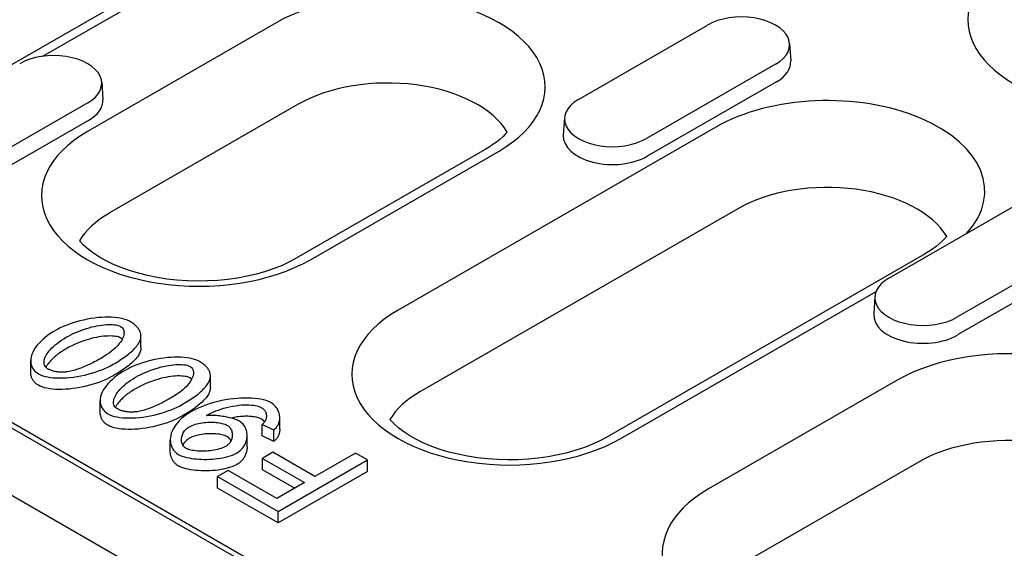
# Model space of a CAD drawing. Units: millimetres. Extents: x 105 to 2205, y -2701 to 269.
# Drawn here: x 1755 to 1816, y -701 to -668 of the extents above; entities that cross this region are included whole.
import ezdxf

# ---------------------------------------------------------------- set-up
doc = ezdxf.new("R2010")
doc.units = ezdxf.units.MM
doc.layers.add('DUENN-18', color=94, linetype='Continuous')

msp = doc.modelspace()

# ---------------------------------------------------------------- linework, layer by layer
at = {"layer": 'DUENN-18'}
for p, q in [((1591.938, -603.818), (1896.797, -779.375)), ((1676.798, -648.534), (1819.147, -730.508)), ((1679.433, -649.7), (1817.122, -728.99)), ((1772.594, -660.662), (1753.043, -671.92)), ((1756.539, -670.488), (1769.608, -662.963)), ((1770.905, -668.425), (1759.297, -675.11)), ((1789.488, -673.141), (1797.43, -668.567)), ((1802.474, -669.708), (1802.542, -670.766)), ((1801.61, -670.975), (1793.668, -675.548)), ((1760.167, -672.083), (1760.234, -673.141)), ((1801.658, -672.062), (1793.716, -676.636)), ((1759.303, -673.35), (1751.361, -677.923)), ((1772.257, -673.442), (1760.649, -680.126)), ((1759.351, -674.437), (1751.409, -679.01)), ((1788.624, -674.282), (1788.556, -675.34)), ((1797.939, -674.846), (1778.389, -686.104)), ((1783.743, -676.23), (1772.135, -682.914)), ((1772.998, -682.999), (1784.606, -676.315)), ((1799.291, -679.862), (1779.741, -691.12)), ((1808.58, -684.135), (1816.522, -679.562)), ((1820.702, -681.969), (1812.76, -686.543)), ((1810.777, -682.651), (1791.227, -693.909)), ((1820.75, -683.056), (1812.808, -687.63)), ((1792.09, -693.993), (1807.791, -684.951)), ((1807.716, -685.276), (1807.648, -686.334)), ((1762.578, -688.393), (1762.578, -687.687)), ((1755.798, -689.915), (1755.798, -689.208)), ((1766.849, -690.852), (1766.849, -690.146)), ((1809.089, -690.414), (1797.481, -697.098)), ((1760.069, -692.374), (1760.069, -691.667)), ((1766.726, -692.578), (1766.726, -692.51)), ((1771.119, -693.424), (1771.119, -692.718)), ((1770.041, -693.126), (1770.749, -693.466)), ((1770.041, -693.832), (1770.041, -693.126)), ((1769.109, -694.508), (1769.109, -693.802)), ((1770.749, -694.172), (1770.041, -693.832)), ((1770.749, -694.172), (1770.749, -693.466)), ((1764.382, -694.779), (1764.382, -694.073)), ((1770.699, -694.846), (1770.049, -695.22)), ((1773.28, -696.333), (1770.699, -694.846)), ((1775.778, -694.895), (1773.28, -696.333)), ((1776.507, -695.315), (1775.778, -694.895)), ((1770.049, -695.22), (1772.631, -696.707)), ((1770.049, -695.927), (1770.049, -695.22)), ((1771.009, -698.481), (1776.507, -695.315)), ((1776.507, -696.021), (1776.507, -695.315)), ((1810.441, -695.43), (1798.833, -702.115)), ((1767.945, -695.969), (1767.296, -696.343)), ((1767.296, -696.343), (1771.009, -698.481)), ((1767.296, -697.049), (1767.296, -696.343)), ((1770.929, -697.687), (1767.945, -695.969)), ((1772.017, -697.06), (1770.049, -695.927)), ((1776.507, -696.021), (1771.009, -699.187)), ((1772.631, -696.707), (1770.929, -697.687)), ((1771.009, -699.187), (1767.296, -697.049)), ((1771.009, -699.187), (1771.009, -698.481))]:
    msp.add_line(p, q, dxfattribs=at)
for points in [[(1785.108, -675.151), (1784.988, -675.284), (1784.826, -675.444), (1784.645, -675.605), (1784.446, -675.765), (1784.229, -675.923), (1783.995, -676.078), (1783.743, -676.23)], [(1772.135, -682.914), (1771.713, -683.14), (1771.255, -683.352), (1770.763, -683.548), (1770.24, -683.725), (1769.691, -683.881), (1769.118, -684.015), (1768.526, -684.126), (1767.919, -684.213), (1767.3, -684.273), (1766.674, -684.308), (1766.045, -684.317), (1765.416, -684.3), (1764.791, -684.256), (1764.176, -684.187), (1763.573, -684.093), (1762.987, -683.974), (1762.422, -683.832), (1761.881, -683.669), (1761.368, -683.486), (1760.886, -683.285), (1760.44, -683.068), (1760.031, -682.838), (1759.661, -682.598), (1759.334, -682.352), (1759.051, -682.104), (1758.812, -681.857), (1758.795, -681.835)], [(1812.143, -681.572), (1812.022, -681.705), (1811.86, -681.865), (1811.679, -682.025), (1811.48, -682.185), (1811.263, -682.343), (1811.029, -682.499), (1810.777, -682.651)], [(1791.227, -693.909), (1790.805, -694.134), (1790.347, -694.346), (1789.854, -694.542), (1789.332, -694.719), (1788.783, -694.876), (1788.21, -695.01), (1787.618, -695.121), (1787.011, -695.207), (1786.392, -695.268), (1785.766, -695.303), (1785.136, -695.312), (1784.507, -695.294), (1783.883, -695.251), (1783.268, -695.181), (1782.665, -695.087), (1782.079, -694.969), (1781.514, -694.827), (1780.973, -694.663), (1780.46, -694.48), (1779.978, -694.279), (1779.532, -694.062), (1779.122, -693.832), (1778.753, -693.593), (1778.426, -693.347), (1778.143, -693.098), (1777.904, -692.851), (1777.887, -692.829)]]:
    msp.add_lwpolyline(points, dxfattribs=at)
at = {"layer": 'DUENN-18', "flags": 128}
for points in [[(1761.881, -686.786), (1761.754, -686.723), (1761.612, -686.67), (1761.461, -686.627), (1761.302, -686.594), (1761.138, -686.568), (1760.962, -686.548), (1760.776, -686.536), (1760.579, -686.531), (1760.374, -686.534), (1760.161, -686.544), (1759.945, -686.562), (1759.725, -686.588), (1759.503, -686.621), (1759.279, -686.661), (1759.055, -686.708), (1758.831, -686.762), (1758.609, -686.823), (1758.394, -686.89), (1758.187, -686.961), (1757.988, -687.036), (1757.797, -687.115), (1757.617, -687.197), (1757.447, -687.282), (1757.288, -687.37)], [(1757.983, -687.77), (1758.124, -687.692), (1758.269, -687.616), (1758.418, -687.543), (1758.572, -687.474), (1758.729, -687.407), (1758.891, -687.344), (1759.056, -687.285), (1759.224, -687.23), (1759.39, -687.181), (1759.554, -687.137), (1759.714, -687.099), (1759.871, -687.067), (1760.024, -687.04), (1760.172, -687.018), (1760.314, -687.002), (1760.451, -686.991), (1760.582, -686.985), (1760.705, -686.984), (1760.822, -686.988), (1760.932, -686.997), (1761.041, -687.012), (1761.146, -687.034), (1761.242, -687.064), (1761.328, -687.104)], [(1761.328, -687.104), (1761.39, -687.147), (1761.44, -687.196), (1761.477, -687.247), (1761.506, -687.302), (1761.525, -687.362), (1761.537, -687.426), (1761.541, -687.495), (1761.535, -687.567), (1761.522, -687.644), (1761.499, -687.723), (1761.467, -687.806), (1761.427, -687.892), (1761.377, -687.98), (1761.318, -688.071), (1761.249, -688.163), (1761.17, -688.257), (1761.082, -688.352), (1760.984, -688.448), (1760.875, -688.546), (1760.756, -688.643), (1760.627, -688.741), (1760.487, -688.839), (1760.337, -688.936), (1760.175, -689.033)], [(1762.564, -687.831), (1762.572, -687.782), (1762.577, -687.734), (1762.578, -687.686), (1762.576, -687.638), (1762.571, -687.59), (1762.563, -687.541), (1762.551, -687.493), (1762.536, -687.446), (1762.517, -687.399), (1762.495, -687.353), (1762.469, -687.307), (1762.44, -687.262), (1762.408, -687.217), (1762.372, -687.173), (1762.334, -687.13), (1762.293, -687.088), (1762.25, -687.047), (1762.204, -687.007), (1762.155, -686.968), (1762.104, -686.93), (1762.052, -686.892), (1761.997, -686.856), (1761.94, -686.82), (1761.881, -686.786)], [(1757.288, -687.37), (1757.134, -687.462), (1756.982, -687.562), (1756.833, -687.669), (1756.688, -687.782), (1756.55, -687.9), (1756.418, -688.024), (1756.295, -688.152), (1756.183, -688.284), (1756.082, -688.419), (1755.994, -688.557), (1755.921, -688.697), (1755.863, -688.839), (1755.825, -688.976), (1755.803, -689.107), (1755.798, -689.232), (1755.809, -689.351), (1755.833, -689.463), (1755.87, -689.568), (1755.918, -689.665), (1755.975, -689.753), (1756.041, -689.833), (1756.112, -689.903), (1756.189, -689.965), (1756.269, -690.017)], [(1756.835, -689.701), (1756.762, -689.649), (1756.707, -689.59), (1756.667, -689.527), (1756.64, -689.461), (1756.625, -689.393), (1756.62, -689.325), (1756.622, -689.256), (1756.633, -689.184), (1756.652, -689.108), (1756.678, -689.03), (1756.714, -688.949), (1756.757, -688.866), (1756.809, -688.78), (1756.87, -688.693), (1756.939, -688.604), (1757.018, -688.513), (1757.106, -688.422), (1757.202, -688.329), (1757.308, -688.236), (1757.424, -688.143), (1757.549, -688.049), (1757.684, -687.956), (1757.829, -687.863), (1757.983, -687.77)], [(1761.328, -687.811), (1761.265, -687.78), (1761.191, -687.753), (1761.107, -687.731), (1761.014, -687.714), (1760.912, -687.701), (1760.801, -687.693), (1760.683, -687.69), (1760.557, -687.692), (1760.424, -687.699), (1760.285, -687.711), (1760.14, -687.729), (1759.99, -687.752), (1759.836, -687.78), (1759.677, -687.814), (1759.515, -687.853), (1759.35, -687.899), (1759.182, -687.95), (1759.012, -688.006), (1758.841, -688.069), (1758.669, -688.138), (1758.497, -688.213), (1758.325, -688.295), (1758.153, -688.382), (1757.983, -688.477)], [(1760.871, -689.433), (1760.975, -689.373), (1761.077, -689.312), (1761.177, -689.25), (1761.276, -689.188), (1761.373, -689.125), (1761.468, -689.061), (1761.56, -688.997), (1761.65, -688.932), (1761.736, -688.867), (1761.82, -688.802), (1761.901, -688.736), (1761.978, -688.669), (1762.051, -688.603), (1762.121, -688.536), (1762.186, -688.469), (1762.247, -688.401), (1762.304, -688.333), (1762.357, -688.264), (1762.405, -688.194), (1762.449, -688.123), (1762.487, -688.051), (1762.519, -687.979), (1762.545, -687.905), (1762.564, -687.831)], [(1761.428, -687.889), (1761.425, -687.886), (1761.421, -687.882), (1761.417, -687.878), (1761.414, -687.875), (1761.41, -687.871), (1761.406, -687.867), (1761.402, -687.864), (1761.398, -687.86), (1761.394, -687.857), (1761.39, -687.854), (1761.386, -687.85), (1761.382, -687.847), (1761.378, -687.844), (1761.373, -687.84), (1761.369, -687.837), (1761.365, -687.834), (1761.36, -687.831), (1761.356, -687.828), (1761.351, -687.825), (1761.347, -687.822), (1761.342, -687.819), (1761.337, -687.816), (1761.333, -687.813), (1761.328, -687.811)], [(1757.983, -688.477), (1757.901, -688.525), (1757.822, -688.574), (1757.745, -688.622), (1757.671, -688.671), (1757.599, -688.72), (1757.531, -688.769), (1757.465, -688.818), (1757.401, -688.867), (1757.34, -688.916), (1757.282, -688.965), (1757.227, -689.014), (1757.174, -689.062), (1757.123, -689.11), (1757.075, -689.159), (1757.03, -689.207), (1756.987, -689.254), (1756.947, -689.301), (1756.909, -689.348), (1756.873, -689.395), (1756.84, -689.441), (1756.809, -689.486), (1756.781, -689.531), (1756.755, -689.576), (1756.731, -689.619)], [(1762.578, -688.393), (1762.578, -688.399), (1762.578, -688.405), (1762.578, -688.411), (1762.578, -688.417), (1762.578, -688.423), (1762.577, -688.429), (1762.577, -688.435), (1762.577, -688.441), (1762.576, -688.447), (1762.576, -688.453), (1762.575, -688.459), (1762.575, -688.465), (1762.574, -688.471), (1762.573, -688.477), (1762.573, -688.483), (1762.572, -688.489), (1762.571, -688.495), (1762.57, -688.501), (1762.569, -688.507), (1762.568, -688.513), (1762.567, -688.519), (1762.566, -688.525), (1762.565, -688.531), (1762.564, -688.537)], [(1760.175, -689.033), (1760.082, -689.086), (1759.989, -689.138), (1759.896, -689.189), (1759.803, -689.239), (1759.709, -689.288), (1759.616, -689.336), (1759.523, -689.382), (1759.43, -689.428), (1759.338, -689.471), (1759.246, -689.513), (1759.154, -689.554), (1759.063, -689.593), (1758.972, -689.63), (1758.882, -689.665), (1758.793, -689.698), (1758.704, -689.729), (1758.617, -689.758), (1758.53, -689.785), (1758.441, -689.81), (1758.35, -689.833), (1758.257, -689.855), (1758.163, -689.874), (1758.067, -689.889), (1757.971, -689.901)], [(1762.564, -688.537), (1762.549, -688.597), (1762.53, -688.657), (1762.506, -688.718), (1762.476, -688.779), (1762.442, -688.841), (1762.403, -688.904), (1762.359, -688.968), (1762.311, -689.031), (1762.257, -689.096), (1762.199, -689.161), (1762.136, -689.227), (1762.067, -689.294), (1761.994, -689.361), (1761.917, -689.428), (1761.834, -689.497), (1761.746, -689.566), (1761.654, -689.635), (1761.557, -689.705), (1761.455, -689.776), (1761.348, -689.848), (1761.236, -689.92), (1761.119, -689.992), (1760.997, -690.066), (1760.871, -690.139)], [(1766.151, -689.245), (1766.024, -689.182), (1765.883, -689.129), (1765.731, -689.087), (1765.573, -689.053), (1765.408, -689.027), (1765.233, -689.008), (1765.046, -688.996), (1764.85, -688.991), (1764.644, -688.993), (1764.432, -689.004), (1764.215, -689.022), (1763.996, -689.047), (1763.773, -689.08), (1763.55, -689.12), (1763.325, -689.167), (1763.101, -689.222), (1762.88, -689.283), (1762.665, -689.349), (1762.457, -689.42), (1762.258, -689.495), (1762.068, -689.574), (1761.887, -689.657), (1761.717, -689.742), (1761.558, -689.829)], [(1756.269, -690.017), (1756.397, -690.08), (1756.539, -690.133), (1756.691, -690.177), (1756.849, -690.211), (1757.015, -690.237), (1757.191, -690.256), (1757.377, -690.269), (1757.574, -690.274), (1757.78, -690.271), (1757.993, -690.261), (1758.209, -690.243), (1758.429, -690.217), (1758.652, -690.184), (1758.875, -690.144), (1759.1, -690.097), (1759.324, -690.042), (1759.546, -689.981), (1759.761, -689.915), (1759.968, -689.844), (1760.168, -689.768), (1760.359, -689.689), (1760.54, -689.606), (1760.711, -689.521), (1760.871, -689.433)], [(1757.971, -689.901), (1757.92, -689.906), (1757.868, -689.91), (1757.816, -689.913), (1757.765, -689.914), (1757.713, -689.915), (1757.661, -689.914), (1757.609, -689.913), (1757.558, -689.91), (1757.506, -689.906), (1757.456, -689.9), (1757.406, -689.894), (1757.356, -689.886), (1757.307, -689.877), (1757.259, -689.866), (1757.211, -689.854), (1757.165, -689.841), (1757.119, -689.827), (1757.075, -689.812), (1757.033, -689.796), (1756.991, -689.779), (1756.95, -689.761), (1756.911, -689.742), (1756.872, -689.722), (1756.835, -689.701)], [(1762.254, -690.23), (1762.394, -690.151), (1762.539, -690.075), (1762.689, -690.003), (1762.842, -689.933), (1763, -689.866), (1763.161, -689.803), (1763.327, -689.744), (1763.494, -689.689), (1763.661, -689.64), (1763.824, -689.596), (1763.985, -689.558), (1764.142, -689.526), (1764.294, -689.499), (1764.442, -689.478), (1764.585, -689.461), (1764.722, -689.45), (1764.852, -689.444), (1764.976, -689.443), (1765.092, -689.447), (1765.203, -689.456), (1765.312, -689.471), (1765.416, -689.493), (1765.513, -689.524), (1765.598, -689.563)], [(1765.598, -689.563), (1765.661, -689.606), (1765.71, -689.655), (1765.748, -689.707), (1765.776, -689.761), (1765.796, -689.821), (1765.808, -689.885), (1765.811, -689.954), (1765.806, -690.027), (1765.792, -690.103), (1765.77, -690.183), (1765.738, -690.266), (1765.697, -690.351), (1765.647, -690.439), (1765.588, -690.53), (1765.519, -690.622), (1765.441, -690.716), (1765.352, -690.811), (1765.254, -690.908), (1765.146, -691.005), (1765.027, -691.102), (1764.898, -691.2), (1764.758, -691.298), (1764.607, -691.395), (1764.446, -691.492)], [(1766.835, -690.29), (1766.842, -690.242), (1766.847, -690.193), (1766.849, -690.145), (1766.847, -690.097), (1766.842, -690.049), (1766.834, -690.001), (1766.822, -689.953), (1766.806, -689.905), (1766.787, -689.858), (1766.765, -689.812), (1766.74, -689.766), (1766.711, -689.721), (1766.678, -689.676), (1766.643, -689.632), (1766.605, -689.589), (1766.564, -689.547), (1766.52, -689.506), (1766.474, -689.466), (1766.426, -689.427), (1766.375, -689.389), (1766.322, -689.352), (1766.267, -689.315), (1766.21, -689.28), (1766.151, -689.245)], [(1756.269, -690.724), (1756.236, -690.703), (1756.203, -690.681), (1756.171, -690.658), (1756.139, -690.633), (1756.109, -690.607), (1756.08, -690.579), (1756.051, -690.551), (1756.024, -690.521), (1755.998, -690.49), (1755.974, -690.457), (1755.951, -690.424), (1755.929, -690.39), (1755.909, -690.355), (1755.89, -690.318), (1755.873, -690.281), (1755.858, -690.243), (1755.844, -690.205), (1755.832, -690.165), (1755.822, -690.125), (1755.813, -690.084), (1755.807, -690.043), (1755.802, -690.001), (1755.799, -689.958), (1755.798, -689.915)], [(1760.871, -690.139), (1760.702, -690.232), (1760.522, -690.321), (1760.331, -690.407), (1760.132, -690.489), (1759.925, -690.566), (1759.712, -690.637), (1759.494, -690.703), (1759.272, -690.762), (1759.049, -690.815), (1758.824, -690.861), (1758.599, -690.899), (1758.376, -690.93), (1758.156, -690.954), (1757.94, -690.97), (1757.729, -690.979), (1757.525, -690.979), (1757.328, -690.973), (1757.141, -690.958), (1756.963, -690.936), (1756.797, -690.907), (1756.643, -690.871), (1756.503, -690.828), (1756.378, -690.779), (1756.269, -690.724)], [(1761.558, -689.829), (1761.405, -689.921), (1761.253, -690.021), (1761.104, -690.128), (1760.959, -690.241), (1760.82, -690.359), (1760.689, -690.483), (1760.566, -690.611), (1760.453, -690.743), (1760.352, -690.878), (1760.265, -691.016), (1760.191, -691.156), (1760.134, -691.298), (1760.095, -691.435), (1760.074, -691.566), (1760.069, -691.691), (1760.079, -691.81), (1760.104, -691.923), (1760.141, -692.027), (1760.189, -692.124), (1760.246, -692.212), (1760.311, -692.292), (1760.383, -692.363), (1760.459, -692.424), (1760.54, -692.476)], [(1761.106, -692.16), (1761.033, -692.108), (1760.977, -692.049), (1760.937, -691.986), (1760.911, -691.92), (1760.896, -691.852), (1760.89, -691.784), (1760.893, -691.715), (1760.903, -691.643), (1760.922, -691.568), (1760.949, -691.489), (1760.984, -691.408), (1761.028, -691.325), (1761.08, -691.239), (1761.14, -691.152), (1761.21, -691.063), (1761.289, -690.973), (1761.376, -690.881), (1761.473, -690.789), (1761.579, -690.695), (1761.694, -690.602), (1761.82, -690.508), (1761.955, -690.415), (1762.099, -690.322), (1762.254, -690.23)], [(1765.598, -690.27), (1765.535, -690.239), (1765.462, -690.212), (1765.378, -690.19), (1765.284, -690.173), (1765.182, -690.16), (1765.072, -690.152), (1764.953, -690.149), (1764.827, -690.151), (1764.694, -690.158), (1764.555, -690.171), (1764.411, -690.188), (1764.261, -690.211), (1764.106, -690.239), (1763.948, -690.273), (1763.785, -690.313), (1763.62, -690.358), (1763.452, -690.409), (1763.283, -690.466), (1763.112, -690.529), (1762.94, -690.597), (1762.767, -690.673), (1762.595, -690.754), (1762.424, -690.842), (1762.254, -690.936)], [(1765.141, -691.892), (1765.245, -691.832), (1765.347, -691.771), (1765.448, -691.709), (1765.547, -691.647), (1765.644, -691.584), (1765.738, -691.52), (1765.83, -691.456), (1765.92, -691.391), (1766.007, -691.326), (1766.091, -691.261), (1766.171, -691.195), (1766.248, -691.129), (1766.322, -691.062), (1766.391, -690.995), (1766.457, -690.928), (1766.518, -690.86), (1766.575, -690.793), (1766.628, -690.724), (1766.676, -690.654), (1766.719, -690.583), (1766.758, -690.511), (1766.79, -690.438), (1766.816, -690.364), (1766.835, -690.29)], [(1765.699, -690.349), (1765.695, -690.345), (1765.692, -690.341), (1765.688, -690.337), (1765.684, -690.334), (1765.68, -690.33), (1765.676, -690.327), (1765.673, -690.323), (1765.669, -690.32), (1765.665, -690.316), (1765.661, -690.313), (1765.656, -690.309), (1765.652, -690.306), (1765.648, -690.303), (1765.644, -690.3), (1765.64, -690.297), (1765.635, -690.293), (1765.631, -690.29), (1765.626, -690.287), (1765.622, -690.284), (1765.617, -690.281), (1765.613, -690.278), (1765.608, -690.275), (1765.603, -690.273), (1765.598, -690.27)], [(1762.254, -690.936), (1762.172, -690.984), (1762.092, -691.033), (1762.015, -691.081), (1761.941, -691.13), (1761.87, -691.179), (1761.801, -691.228), (1761.735, -691.277), (1761.672, -691.326), (1761.611, -691.375), (1761.553, -691.424), (1761.497, -691.473), (1761.444, -691.521), (1761.394, -691.57), (1761.346, -691.618), (1761.301, -691.666), (1761.258, -691.713), (1761.217, -691.761), (1761.179, -691.807), (1761.144, -691.854), (1761.111, -691.9), (1761.08, -691.945), (1761.052, -691.99), (1761.026, -692.035), (1761.002, -692.079)], [(1766.849, -690.852), (1766.849, -690.858), (1766.849, -690.864), (1766.848, -690.87), (1766.848, -690.876), (1766.848, -690.882), (1766.848, -690.888), (1766.847, -690.894), (1766.847, -690.9), (1766.847, -690.906), (1766.846, -690.912), (1766.846, -690.918), (1766.845, -690.924), (1766.845, -690.93), (1766.844, -690.936), (1766.843, -690.942), (1766.842, -690.948), (1766.842, -690.954), (1766.841, -690.96), (1766.84, -690.966), (1766.839, -690.972), (1766.838, -690.978), (1766.837, -690.984), (1766.836, -690.99), (1766.835, -690.996)], [(1764.446, -691.492), (1764.353, -691.545), (1764.26, -691.597), (1764.166, -691.648), (1764.073, -691.698), (1763.98, -691.747), (1763.887, -691.795), (1763.794, -691.842), (1763.701, -691.887), (1763.609, -691.93), (1763.516, -691.973), (1763.425, -692.013), (1763.334, -692.052), (1763.243, -692.089), (1763.153, -692.124), (1763.064, -692.157), (1762.975, -692.188), (1762.887, -692.217), (1762.8, -692.244), (1762.712, -692.269), (1762.621, -692.293), (1762.528, -692.314), (1762.433, -692.333), (1762.338, -692.348), (1762.241, -692.361)], [(1766.835, -690.996), (1766.82, -691.056), (1766.8, -691.116), (1766.776, -691.177), (1766.747, -691.239), (1766.713, -691.301), (1766.674, -691.363), (1766.63, -691.427), (1766.581, -691.491), (1766.528, -691.555), (1766.469, -691.621), (1766.406, -691.686), (1766.338, -691.753), (1766.265, -691.82), (1766.187, -691.888), (1766.104, -691.956), (1766.017, -692.025), (1765.924, -692.094), (1765.827, -692.165), (1765.725, -692.235), (1765.618, -692.307), (1765.506, -692.379), (1765.39, -692.452), (1765.268, -692.525), (1765.141, -692.599)], [(1770.573, -691.791), (1770.436, -691.723), (1770.283, -691.667), (1770.121, -691.621), (1769.951, -691.584), (1769.775, -691.554), (1769.588, -691.532), (1769.389, -691.516), (1769.179, -691.507), (1768.959, -691.506), (1768.732, -691.513), (1768.5, -691.528), (1768.264, -691.551), (1768.027, -691.581), (1767.787, -691.62), (1767.548, -691.666), (1767.308, -691.72), (1767.071, -691.782), (1766.839, -691.85), (1766.617, -691.924), (1766.403, -692.002), (1766.198, -692.086), (1766.004, -692.173), (1765.82, -692.264), (1765.649, -692.358)], [(1760.54, -692.476), (1760.668, -692.54), (1760.809, -692.593), (1760.961, -692.636), (1761.12, -692.67), (1761.285, -692.696), (1761.461, -692.716), (1761.648, -692.728), (1761.845, -692.733), (1762.051, -692.73), (1762.263, -692.72), (1762.48, -692.702), (1762.7, -692.677), (1762.922, -692.644), (1763.146, -692.603), (1763.37, -692.556), (1763.595, -692.502), (1763.816, -692.441), (1764.031, -692.374), (1764.239, -692.303), (1764.439, -692.227), (1764.629, -692.148), (1764.811, -692.066), (1764.982, -691.98), (1765.141, -691.892)], [(1766.726, -692.51), (1766.817, -692.461), (1766.926, -692.409), (1767.051, -692.354), (1767.19, -692.299), (1767.341, -692.244), (1767.503, -692.19), (1767.673, -692.138), (1767.849, -692.09), (1768.03, -692.047), (1768.214, -692.009), (1768.402, -691.977), (1768.59, -691.952), (1768.772, -691.935), (1768.941, -691.927), (1769.097, -691.925), (1769.242, -691.929), (1769.374, -691.939), (1769.495, -691.953), (1769.606, -691.97), (1769.706, -691.992), (1769.796, -692.016), (1769.875, -692.042), (1769.944, -692.07), (1770.003, -692.1)], [(1770.003, -692.1), (1770.055, -692.134), (1770.101, -692.17), (1770.141, -692.209), (1770.176, -692.25), (1770.206, -692.292), (1770.231, -692.335), (1770.252, -692.379), (1770.268, -692.423), (1770.281, -692.469), (1770.29, -692.514), (1770.296, -692.559), (1770.298, -692.605), (1770.296, -692.651), (1770.291, -692.697), (1770.283, -692.743), (1770.271, -692.789), (1770.255, -692.834), (1770.236, -692.878), (1770.213, -692.922), (1770.187, -692.964), (1770.156, -693.007), (1770.122, -693.048), (1770.083, -693.087), (1770.041, -693.126)], [(1770.749, -693.466), (1770.824, -693.403), (1770.89, -693.337), (1770.945, -693.268), (1770.992, -693.196), (1771.031, -693.123), (1771.062, -693.049), (1771.086, -692.973), (1771.103, -692.897), (1771.114, -692.82), (1771.119, -692.742), (1771.118, -692.665), (1771.111, -692.587), (1771.098, -692.51), (1771.08, -692.435), (1771.055, -692.36), (1771.026, -692.287), (1770.99, -692.216), (1770.949, -692.147), (1770.903, -692.081), (1770.851, -692.018), (1770.793, -691.957), (1770.727, -691.898), (1770.654, -691.842), (1770.573, -691.791)], [(1760.54, -693.183), (1760.506, -693.162), (1760.473, -693.141), (1760.441, -693.117), (1760.41, -693.092), (1760.379, -693.066), (1760.35, -693.039), (1760.322, -693.01), (1760.295, -692.98), (1760.269, -692.949), (1760.244, -692.917), (1760.221, -692.883), (1760.2, -692.849), (1760.179, -692.814), (1760.161, -692.778), (1760.144, -692.741), (1760.128, -692.703), (1760.115, -692.664), (1760.103, -692.624), (1760.092, -692.584), (1760.084, -692.543), (1760.077, -692.502), (1760.073, -692.46), (1760.07, -692.417), (1760.069, -692.374)], [(1765.141, -692.599), (1764.973, -692.691), (1764.792, -692.781), (1764.602, -692.867), (1764.402, -692.948), (1764.195, -693.025), (1763.982, -693.096), (1763.764, -693.162), (1763.543, -693.221), (1763.319, -693.274), (1763.094, -693.32), (1762.87, -693.358), (1762.647, -693.39), (1762.427, -693.413), (1762.211, -693.43), (1762, -693.438), (1761.795, -693.439), (1761.599, -693.432), (1761.411, -693.417), (1761.234, -693.395), (1761.067, -693.366), (1760.914, -693.33), (1760.774, -693.287), (1760.649, -693.238), (1760.54, -693.183)], [(1762.241, -692.361), (1762.19, -692.365), (1762.139, -692.369), (1762.087, -692.372), (1762.035, -692.374), (1761.983, -692.374), (1761.932, -692.374), (1761.88, -692.372), (1761.828, -692.369), (1761.777, -692.365), (1761.726, -692.36), (1761.676, -692.353), (1761.627, -692.345), (1761.578, -692.336), (1761.529, -692.325), (1761.482, -692.314), (1761.435, -692.301), (1761.39, -692.287), (1761.346, -692.271), (1761.303, -692.255), (1761.261, -692.238), (1761.221, -692.22), (1761.181, -692.201), (1761.143, -692.181), (1761.106, -692.16)], [(1765.649, -692.358), (1765.485, -692.458), (1765.331, -692.563), (1765.187, -692.672), (1765.054, -692.787), (1764.932, -692.905), (1764.821, -693.026), (1764.721, -693.151), (1764.633, -693.279), (1764.558, -693.409), (1764.495, -693.541), (1764.446, -693.675), (1764.411, -693.807), (1764.39, -693.936), (1764.382, -694.062), (1764.388, -694.183), (1764.405, -694.3), (1764.434, -694.411), (1764.473, -694.516), (1764.523, -694.614), (1764.58, -694.704), (1764.646, -694.785), (1764.718, -694.858), (1764.796, -694.921), (1764.877, -694.974)], [(1766.596, -692.59), (1766.601, -692.587), (1766.606, -692.583), (1766.611, -692.58), (1766.616, -692.577), (1766.622, -692.573), (1766.627, -692.57), (1766.632, -692.567), (1766.638, -692.563), (1766.643, -692.56), (1766.648, -692.557), (1766.654, -692.554), (1766.659, -692.55), (1766.664, -692.547), (1766.67, -692.544), (1766.675, -692.541), (1766.68, -692.537), (1766.686, -692.534), (1766.691, -692.53), (1766.697, -692.527), (1766.703, -692.524), (1766.709, -692.52), (1766.715, -692.517), (1766.72, -692.513), (1766.726, -692.51)], [(1768.633, -692.928), (1768.561, -692.89), (1768.482, -692.856), (1768.399, -692.824), (1768.315, -692.796), (1768.23, -692.77), (1768.143, -692.746), (1768.053, -692.723), (1767.963, -692.702), (1767.872, -692.683), (1767.781, -692.665), (1767.688, -692.649), (1767.595, -692.634), (1767.502, -692.621), (1767.409, -692.609), (1767.317, -692.599), (1767.226, -692.59), (1767.136, -692.583), (1767.049, -692.578), (1766.964, -692.575), (1766.882, -692.574), (1766.804, -692.575), (1766.73, -692.578), (1766.66, -692.583), (1766.596, -692.59)], [(1770.003, -692.806), (1769.962, -692.784), (1769.915, -692.764), (1769.864, -692.744), (1769.808, -692.726), (1769.748, -692.708), (1769.684, -692.693), (1769.616, -692.679), (1769.545, -692.666), (1769.471, -692.656), (1769.394, -692.647), (1769.314, -692.64), (1769.231, -692.635), (1769.147, -692.632), (1769.06, -692.631), (1768.971, -692.632), (1768.88, -692.635), (1768.787, -692.641), (1768.693, -692.648), (1768.598, -692.658), (1768.502, -692.669), (1768.404, -692.683), (1768.306, -692.699), (1768.207, -692.717), (1768.108, -692.737)], [(1765.351, -694.605), (1765.289, -694.563), (1765.237, -694.517), (1765.193, -694.468), (1765.158, -694.416), (1765.13, -694.363), (1765.107, -694.309), (1765.091, -694.254), (1765.079, -694.197), (1765.071, -694.138), (1765.069, -694.078), (1765.071, -694.017), (1765.078, -693.956), (1765.09, -693.894), (1765.106, -693.832), (1765.128, -693.77), (1765.154, -693.708), (1765.186, -693.647), (1765.223, -693.587), (1765.265, -693.529), (1765.312, -693.473), (1765.366, -693.418), (1765.425, -693.366), (1765.492, -693.316), (1765.565, -693.27)], [(1765.565, -693.27), (1765.646, -693.228), (1765.734, -693.189), (1765.827, -693.154), (1765.923, -693.123), (1766.023, -693.096), (1766.126, -693.072), (1766.232, -693.052), (1766.339, -693.034), (1766.447, -693.02), (1766.556, -693.009), (1766.665, -693.001), (1766.775, -692.996), (1766.883, -692.994), (1766.991, -692.995), (1767.097, -692.999), (1767.2, -693.006), (1767.3, -693.016), (1767.396, -693.029), (1767.487, -693.045), (1767.573, -693.064), (1767.654, -693.086), (1767.731, -693.111), (1767.804, -693.14), (1767.87, -693.174)], [(1767.87, -693.174), (1767.934, -693.216), (1767.99, -693.263), (1768.037, -693.312), (1768.077, -693.364), (1768.111, -693.417), (1768.138, -693.472), (1768.16, -693.527), (1768.177, -693.583), (1768.19, -693.641), (1768.198, -693.7), (1768.201, -693.759), (1768.2, -693.819), (1768.195, -693.88), (1768.184, -693.94), (1768.17, -693.999), (1768.15, -694.059), (1768.125, -694.118), (1768.095, -694.177), (1768.06, -694.234), (1768.019, -694.289), (1767.971, -694.343), (1767.917, -694.394), (1767.855, -694.442), (1767.786, -694.487)], [(1768.461, -694.899), (1768.569, -694.83), (1768.665, -694.755), (1768.75, -694.675), (1768.825, -694.592), (1768.889, -694.506), (1768.944, -694.417), (1768.991, -694.327), (1769.029, -694.236), (1769.06, -694.144), (1769.083, -694.051), (1769.099, -693.957), (1769.107, -693.863), (1769.109, -693.77), (1769.102, -693.678), (1769.089, -693.587), (1769.068, -693.499), (1769.04, -693.413), (1769.005, -693.331), (1768.963, -693.253), (1768.914, -693.18), (1768.859, -693.111), (1768.794, -693.046), (1768.719, -692.984), (1768.633, -692.928)], [(1770.185, -692.968), (1770.179, -692.96), (1770.173, -692.952), (1770.166, -692.944), (1770.16, -692.937), (1770.154, -692.929), (1770.147, -692.922), (1770.14, -692.914), (1770.133, -692.907), (1770.126, -692.9), (1770.119, -692.893), (1770.111, -692.886), (1770.104, -692.879), (1770.096, -692.872), (1770.089, -692.866), (1770.081, -692.859), (1770.073, -692.853), (1770.064, -692.847), (1770.056, -692.841), (1770.047, -692.835), (1770.039, -692.829), (1770.03, -692.823), (1770.021, -692.817), (1770.012, -692.812), (1770.003, -692.806)], [(1767.87, -693.88), (1767.808, -693.848), (1767.738, -693.819), (1767.661, -693.794), (1767.578, -693.771), (1767.489, -693.752), (1767.395, -693.735), (1767.296, -693.722), (1767.194, -693.712), (1767.089, -693.705), (1766.981, -693.701), (1766.871, -693.701), (1766.76, -693.703), (1766.648, -693.709), (1766.536, -693.717), (1766.426, -693.729), (1766.316, -693.744), (1766.208, -693.762), (1766.103, -693.784), (1766.002, -693.808), (1765.904, -693.835), (1765.811, -693.866), (1765.723, -693.9), (1765.641, -693.937), (1765.565, -693.977)], [(1768.117, -694.135), (1768.11, -694.122), (1768.103, -694.11), (1768.095, -694.097), (1768.087, -694.085), (1768.079, -694.073), (1768.071, -694.061), (1768.062, -694.049), (1768.053, -694.037), (1768.043, -694.026), (1768.034, -694.015), (1768.024, -694.004), (1768.014, -693.993), (1768.003, -693.982), (1767.993, -693.972), (1767.982, -693.961), (1767.97, -693.952), (1767.959, -693.942), (1767.947, -693.932), (1767.935, -693.923), (1767.922, -693.914), (1767.91, -693.905), (1767.897, -693.897), (1767.883, -693.888), (1767.87, -693.88)], [(1771.119, -693.424), (1771.119, -693.46), (1771.117, -693.495), (1771.114, -693.53), (1771.109, -693.565), (1771.104, -693.6), (1771.097, -693.634), (1771.089, -693.669), (1771.079, -693.703), (1771.068, -693.736), (1771.056, -693.769), (1771.043, -693.802), (1771.028, -693.834), (1771.012, -693.866), (1770.995, -693.897), (1770.976, -693.928), (1770.956, -693.958), (1770.935, -693.988), (1770.913, -694.016), (1770.889, -694.044), (1770.863, -694.072), (1770.837, -694.098), (1770.809, -694.124), (1770.78, -694.148), (1770.749, -694.172)], [(1765.565, -693.977), (1765.541, -693.991), (1765.518, -694.005), (1765.495, -694.02), (1765.473, -694.036), (1765.452, -694.052), (1765.431, -694.068), (1765.411, -694.084), (1765.391, -694.101), (1765.372, -694.119), (1765.353, -694.136), (1765.335, -694.154), (1765.318, -694.173), (1765.301, -694.191), (1765.285, -694.21), (1765.27, -694.229), (1765.255, -694.249), (1765.24, -694.269), (1765.226, -694.288), (1765.213, -694.309), (1765.2, -694.329), (1765.188, -694.349), (1765.177, -694.37), (1765.166, -694.391), (1765.156, -694.412)], [(1767.786, -694.487), (1767.699, -694.532), (1767.605, -694.572), (1767.505, -694.609), (1767.401, -694.64), (1767.294, -694.668), (1767.183, -694.692), (1767.071, -694.713), (1766.956, -694.731), (1766.841, -694.746), (1766.725, -694.757), (1766.609, -694.766), (1766.493, -694.771), (1766.378, -694.774), (1766.264, -694.774), (1766.152, -694.771), (1766.044, -694.765), (1765.939, -694.756), (1765.838, -694.744), (1765.742, -694.729), (1765.652, -694.711), (1765.569, -694.691), (1765.491, -694.667), (1765.417, -694.638), (1765.351, -694.605)], [(1769.109, -694.508), (1769.108, -694.56), (1769.105, -694.612), (1769.099, -694.663), (1769.091, -694.715), (1769.081, -694.767), (1769.069, -694.818), (1769.054, -694.869), (1769.037, -694.92), (1769.018, -694.971), (1768.997, -695.02), (1768.973, -695.069), (1768.948, -695.118), (1768.92, -695.165), (1768.889, -695.212), (1768.857, -695.257), (1768.822, -695.302), (1768.785, -695.345), (1768.745, -695.387), (1768.703, -695.427), (1768.659, -695.466), (1768.613, -695.504), (1768.565, -695.54), (1768.514, -695.574), (1768.461, -695.606)], [(1764.877, -695.681), (1764.842, -695.659), (1764.807, -695.635), (1764.772, -695.61), (1764.739, -695.583), (1764.707, -695.554), (1764.677, -695.524), (1764.647, -695.493), (1764.619, -695.46), (1764.591, -695.425), (1764.566, -695.389), (1764.542, -695.352), (1764.519, -695.314), (1764.498, -695.275), (1764.479, -695.234), (1764.461, -695.192), (1764.445, -695.15), (1764.43, -695.106), (1764.418, -695.062), (1764.407, -695.016), (1764.398, -694.97), (1764.391, -694.923), (1764.386, -694.876), (1764.383, -694.828), (1764.382, -694.779)], [(1764.877, -694.974), (1764.993, -695.033), (1765.119, -695.083), (1765.254, -695.127), (1765.395, -695.163), (1765.54, -695.194), (1765.689, -695.22), (1765.84, -695.24), (1765.993, -695.256), (1766.151, -695.268), (1766.311, -695.275), (1766.474, -695.279), (1766.638, -695.278), (1766.803, -695.273), (1766.967, -695.264), (1767.13, -695.25), (1767.293, -695.232), (1767.455, -695.21), (1767.614, -695.182), (1767.77, -695.149), (1767.922, -695.112), (1768.067, -695.068), (1768.207, -695.019), (1768.339, -694.963), (1768.461, -694.899)], [(1768.461, -695.606), (1768.35, -695.664), (1768.228, -695.717), (1768.096, -695.765), (1767.956, -695.809), (1767.807, -695.847), (1767.652, -695.881), (1767.49, -695.91), (1767.324, -695.935), (1767.154, -695.954), (1766.982, -695.969), (1766.808, -695.979), (1766.633, -695.984), (1766.459, -695.985), (1766.286, -695.981), (1766.116, -695.972), (1765.95, -695.958), (1765.788, -695.94), (1765.632, -695.917), (1765.483, -695.889), (1765.342, -695.857), (1765.21, -695.82), (1765.088, -695.778), (1764.977, -695.732), (1764.877, -695.681)]]:
    msp.add_lwpolyline(points, dxfattribs=at)
at = {"layer": 'DUENN-18'}
for centre, major_axis, start_param, end_param in [((1823.118, -668.236), (-9.687, 0), 5.497787, 8.63938), ((1777.755, -672.37), (9.687, 0), 5.497787, 8.63938), ((1799.52, -669.771), (2.956, 0), 5.497787, 8.63938), ((1757.213, -672.146), (2.956, 0), 5.497787, 8.63938), ((1799.52, -670.831), (3.024, 0), 5.497787, 6.320109), ((1777.755, -676.608), (7.776, 0), 0.331179, 2.356194), ((1804.79, -678.791), (9.687, 0), 5.801922, 8.63938), ((1757.213, -673.205), (3.024, 0), 5.497787, 6.320109), ((1791.578, -674.345), (-2.956, 0), 5.497787, 8.63938), ((1766.148, -679.054), (-9.687, 0), 5.497787, 8.63938), ((1791.578, -675.404), (-3.024, 0), 6.246262, 8.63938), ((1804.79, -683.029), (7.776, 0), 0.331179, 2.356194), ((1766.148, -683.293), (-7.776, 0), 5.497787, 5.952006), ((1810.67, -685.339), (-2.956, 0), 5.497787, 8.63938), ((1785.239, -690.049), (-9.687, 0), 5.497787, 8.63938), ((1810.67, -686.399), (-3.024, 0), 6.246262, 8.63938), ((1815.939, -694.358), (9.687, 0), 5.497787, 8.63938), ((1785.239, -694.287), (-7.776, 0), 5.497787, 5.952006), ((1815.939, -698.597), (7.776, 0), 0.331179, 2.356194), ((1804.331, -701.043), (-9.687, 0), 5.497787, 8.63938)]:
    msp.add_ellipse(centre, major_axis=major_axis, ratio=0.575862, start_param=start_param, end_param=end_param, dxfattribs=at)

doc.saveas('drawing.dxf')
